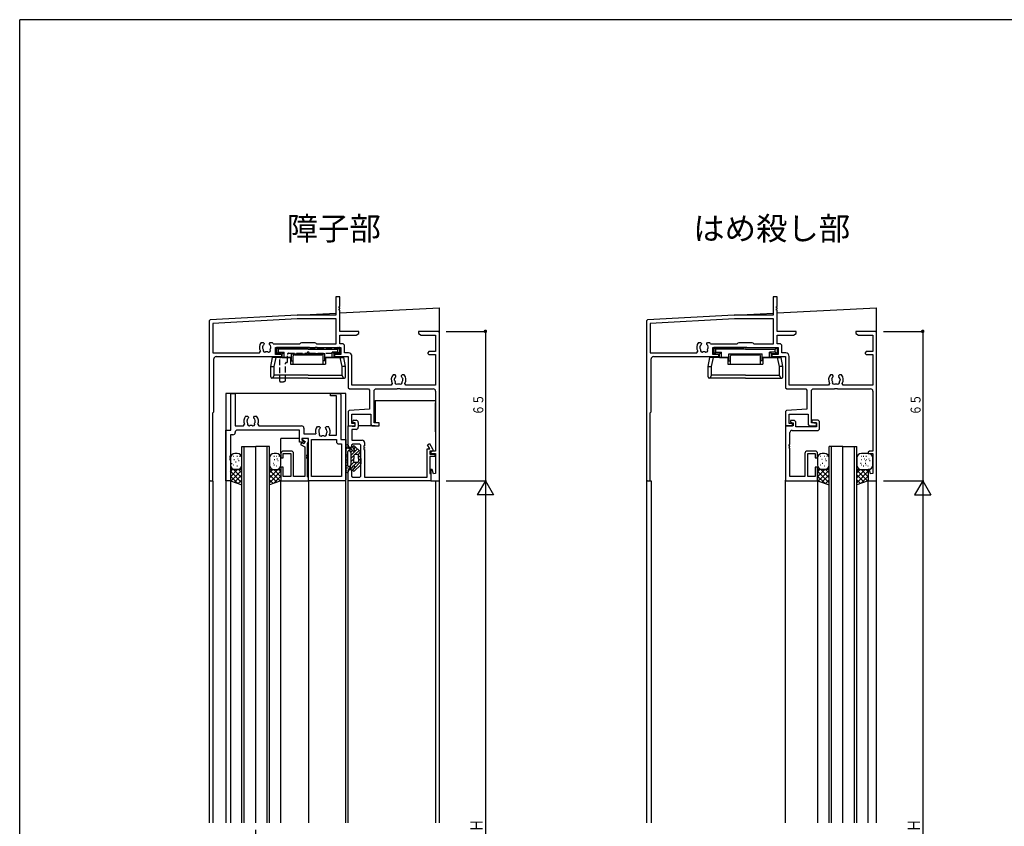
# Model space of a CAD drawing. Extents: x -4 to 1107, y 0 to 790.
# Drawn here: x 0 to 428, y 436 to 786 of the extents above; entities that cross this region are included whole.
import ezdxf

# ---------------------------------------------------------------- set-up
doc = ezdxf.new("R2010")
doc.units = 0
doc.header["$MEASUREMENT"] = 0
doc.linetypes.add('HASENP', pattern=[3.5, 2.5, -1])
for name, color, linetype in [('USER1', 3, 'CONTINUOUS'), ('YKK_H11', 7, 'CONTINUOUS'), ('YKK_H12', 2, 'CONTINUOUS'), ('YKK_H13', 4, 'CONTINUOUS'), ('YKK_H_D', 6, 'CONTINUOUS'), ('YKK_ZWAK', 7, 'CONTINUOUS')]:
    doc.layers.add(name, color=color, linetype=linetype)
doc.styles.get("Standard").update_dxf_attribs({"font": 'txt', "bigfont": 'BIGFONT'})

# ---------------------------------------------------------------- blocks, each defined once
blk = doc.blocks.new('DIMS4')
at = {"layer": 'YKK_H_D'}
for p, q in [((171.16, 463.63), (188.66, 463.63)), ((188.16, 463.63), (188.16, 163.63)), ((171.16, 163.63), (188.66, 163.63))]:
    blk.add_line(p, q, dxfattribs=at)
at = {"layer": 'YKK_H_D', "color": 6, "width": 0.767342}
blk.add_text('Ｈ', height=5.43, rotation=90, dxfattribs=at).set_placement((187.06, 311.16))
blk = doc.blocks.new('DIMS8')
at = {"layer": 'YKK_H_D'}
for p, q in [((361.16, 463.63), (378.66, 463.63)), ((378.16, 463.63), (378.16, 163.63)), ((361.16, 163.63), (378.66, 163.63))]:
    blk.add_line(p, q, dxfattribs=at)
at = {"layer": 'YKK_H_D', "color": 6, "width": 0.767342}
blk.add_text('Ｈ', height=5.43, rotation=90, dxfattribs=at).set_placement((377.06, 311.16))
blk = doc.blocks.new('FIGURE44')
at = {"layer": 'YKK_H12'}
for p, q in [((11, 151.5), (11, 300)), ((11, -15), (11, 148.5))]:
    blk.add_line(p, q, dxfattribs=at)
blk = doc.blocks.new('FIGURE57')
at = {"layer": 'YKK_H12'}
for p, q in [((-12, -130.46), (-12, 33.04)), ((-12, 33.04), (-6, 33.04)), ((-11, -130.46), (-11, 33.04)), ((-6, -130.46), (-6, 33.04)), ((0, 33.04), (-6, 33.04)), ((-1, -130.46), (-1, 33.04)), ((0, -130.46), (0, 33.04))]:
    blk.add_line(p, q, dxfattribs=at)
blk = doc.blocks.new('FIGURE45')
at = {"layer": 'YKK_H12'}
for p, q in [((7, 315), (1, 315)), ((1, 151.5), (1, 315)), ((2, 151.5), (2, 315)), ((7, 315), (13, 315)), ((7, 151.5), (7, 315)), ((12, 151.5), (12, 315)), ((13, 151.5), (13, 315))]:
    blk.add_line(p, q, dxfattribs=at)
blk = doc.blocks.new('FIGURE50')
at = {"layer": 'YKK_H12'}
blk.add_line((-7, 151.5), (-7, 315), dxfattribs=at)
blk = doc.blocks.new('DIMS1')
at = {"layer": 'YKK_H_D'}
for p, q in [((171.16, 528.63), (188.66, 528.63)), ((188.16, 528.63), (188.16, 463.63)), ((171.16, 463.63), (188.66, 463.63))]:
    blk.add_line(p, q, dxfattribs=at)
at = {"layer": 'YKK_H_D', "const_width": 0.75}
blk.add_lwpolyline([(188.54, 528.63, 1), (187.79, 528.63, 1)], format="xyb", close=True, dxfattribs=at)
at = {"layer": 'YKK_H_D', "color": 6, "width": 0.766283}
blk.add_text('６５', height=4.35, rotation=90, dxfattribs=at).set_placement((187.26, 492.14))
blk = doc.blocks.new('FIGURE14')
at = {"layer": 'YKK_H11'}
for p, q in [((2.2, 22), (2.2, 38)), ((2.2, 38), (4.13, 38)), ((4.13, 38), (4.13, 23.93)), ((45.5, 37), (45.5, 38)), ((45.5, 38), (49.5, 38)), ((48.07, 37), (45.5, 37)), ((48.07, 19.93), (48.07, 37)), ((49.5, 38), (50, 37.5)), ((50, 37.5), (50, 18)), ((8.59, 28.1), (9.45, 28.1)), ((9.3, 26.71), (9.23, 26.31)), ((9.39, 26.8), (9.3, 26.71)), ((9.45, 28.1), (9.85, 27.7)), ((9.85, 27.56), (9.73, 27.28)), ((9.85, 27.7), (9.85, 27.56)), ((12.15, 27.7), (12.55, 28.1)), ((12.15, 27.56), (12.15, 27.7)), ((12.27, 27.28), (12.15, 27.56)), ((12.55, 28.1), (13.41, 28.1)), ((12.84, 25.92), (12.77, 26.31)), ((12.79, 25.8), (12.84, 25.92)), ((0, 0), (0, 22)), ((0, 22), (2.2, 22)), ((4.13, 23.93), (7.65, 23.93)), ((4.63, 22), (4.13, 21.5)), ((4.13, 21.5), (4.13, 21.07)), ((32, 22), (4.63, 22)), ((7.65, 23.93), (8.1, 24.64)), ((13.9, 24.64), (14.35, 23.93)), ((14.35, 23.93), (32.93, 23.93)), ((32, 16.8), (32, 22)), ((33.93, 22.93), (33.93, 20.43)), ((39.79, 23.6), (40.65, 23.6)), ((40.5, 22.21), (40.43, 21.81)), ((40.59, 22.3), (40.5, 22.21)), ((40.65, 23.6), (41.05, 23.2)), ((41.05, 23.06), (40.93, 22.78)), ((41.05, 23.2), (41.05, 23.06)), ((43.35, 23.2), (43.75, 23.6)), ((43.35, 23.06), (43.35, 23.2)), ((43.47, 22.78), (43.35, 23.06)), ((43.75, 23.6), (44.61, 23.6)), ((44.04, 21.42), (43.97, 21.81)), ((43.99, 21.3), (44.04, 21.42)), ((3.13, 20.07), (2, 20.07)), ((2, 20.07), (2, 10.8)), ((36, 18.5), (33, 18.5)), ((33, 18.5), (33, 17.87)), ((33, 17.87), (33.75, 17.43)), ((33.75, 17.43), (33.25, 16.57)), ((33.93, 20.43), (39.18, 20.43)), ((36, 0), (36, 18.5)), ((37.2, 18), (48.07, 18)), ((37.2, 1.93), (37.2, 18)), ((44.99, 19.93), (48.07, 19.93)), ((48.07, 18), (48.07, 17.07)), ((50, 18), (52.2, 18)), ((52.2, 18), (52.2, 0.5)), ((32.85, 16.8), (32, 16.8)), ((33.25, 16.57), (32.85, 16.8)), ((49.07, 16.07), (50.27, 16.07)), ((50.27, 16.07), (50.27, 1.93)), ((2, 10.8), (1.7, 10.8)), ((1.7, 10.8), (1.7, 10.2)), ((1.7, 10.2), (2, 10.2)), ((2, 9.8), (1.7, 9.8)), ((1.7, 9.8), (1.7, 9.2)), ((1.7, 9.2), (2, 9.2)), ((2, 10.2), (2, 9.8)), ((2, 9.2), (2, 0)), ((2, 0), (0, 0)), ((50.27, 1.93), (37.2, 1.93)), ((52.2, 0.5), (51.7, 0)), ((51.7, 0), (36, 0))]:
    blk.add_line(p, q, dxfattribs=at)
for centre, radius, start, end in [((11, 26), 3.2, 138.9855, 205.1079), ((11, 26), 1.8, 170.0002, 210.8532), ((11, 26), 1.8, 134.7928, 153.7398), ((11, 26), 1.8, 10, 45.2072), ((11, 26), 1.8, 329.1468, 353.7398), ((11, 26), 3.2, 334.8921, 41.0145), ((10.14, 24.77), 0.75, 155.9528, 314.0472), ((11, 26), 1.8, 259.1468, 280.8532), ((11.86, 24.77), 0.75, 225.9528, 24.0472), ((32.93, 22.93), 1, 0, 90), ((42.2, 21.5), 3.2, 138.9855, 199.5347), ((42.2, 21.5), 1.8, 170.0002, 210.8532), ((42.2, 21.5), 1.8, 134.7928, 153.7398), ((42.2, 21.5), 1.8, 10.0004, 45.2072), ((42.2, 21.5), 3.2, 330.6181, 41.0145), ((3.13, 21.07), 1, 270, 0), ((41.34, 20.27), 0.75, 155.9528, 314.0472), ((42.2, 21.5), 1.8, 259.1468, 280.8532), ((43.06, 20.27), 0.75, 225.9528, 24.0472), ((42.2, 21.5), 1.8, 329.1468, 353.7398), ((49.07, 17.07), 1, 180, 270)]:
    blk.add_arc(centre, radius, start, end, dxfattribs=at)
blk = doc.blocks.new('FIGURE20')
at = {"layer": 'YKK_H11'}
for p, q in [((9.3, 0), (9.3, -0.6)), ((11.5, 0), (9.3, 0)), ((12, -0.5), (11.5, 0)), ((8.99, -1.81), (8.49, -2.67)), ((8.49, -2.67), (10.3, -3.72)), ((9.95, -2.36), (8.99, -1.81)), ((9.3, -0.6), (10.55, -1.32)), ((10.55, -1.32), (9.95, -2.36)), ((10.3, -3.72), (10.3, -16.57)), ((11.5, -2.07), (12, -1.2)), ((11.5, -7.2), (11.5, -2.07)), ((12, -1.2), (12, -0.5)), ((0, -6.5), (0, -8.5)), ((0, -8.5), (1, -8.5)), ((4.5, -5.5), (1, -5.5)), ((1, -8.5), (1, -6.5)), ((1, -6.5), (4.3, -6.5)), ((4.3, -6.5), (4.3, -16.57)), ((5.5, -16.57), (5.5, -6.5)), ((11.2, -7.8), (11.2, -7.2)), ((11.2, -7.2), (11.5, -7.2)), ((11.5, -7.8), (11.2, -7.8)), ((11.2, -8.8), (11.2, -8.2)), ((11.2, -8.2), (11.5, -8.2)), ((11.5, -8.2), (11.5, -7.8)), ((1, -12.5), (0, -12.5)), ((0, -12.5), (0, -18.5)), ((1, -16.57), (1, -12.5)), ((11.5, -8.8), (11.2, -8.8)), ((11.5, -16.65), (11.5, -8.8)), ((4.3, -16.57), (1, -16.57)), ((10.3, -16.57), (5.5, -16.57)), ((12, -16.87), (11.5, -16.65)), ((12, -18.5), (12, -16.87)), ((0, -18.5), (12, -18.5))]:
    blk.add_line(p, q, dxfattribs=at)
for centre, start, end in [((1, -6.5), 90, 180), ((4.5, -6.5), 0, 90)]:
    blk.add_arc(centre, 1, start, end, dxfattribs=at)
blk = doc.blocks.new('FIGURE68')
at = {"layer": 'YKK_H13'}
for p, q in [((-21.54, 98.89), (-22.54, 98.89)), ((-4.54, 98.89), (-5.54, 98.89)), ((-24.54, 96.89), (-24.54, 93.89)), ((-24.01, 94.44), (-23.81, 94.44)), ((-23.33, 97.7), (-23.13, 97.7)), ((-22.96, 96.19), (-22.76, 96.19)), ((-22.28, 95.21), (-22.08, 95.21)), ((-21.71, 97.7), (-21.51, 97.7)), ((-21.32, 96.55), (-21.12, 96.55)), ((-20.94, 95.78), (-20.74, 95.78)), ((-20.55, 97.7), (-20.35, 97.7)), ((-19.54, 93.89), (-19.54, 96.89)), ((-7.54, 96.89), (-7.54, 93.89)), ((-5.86, 94.63), (-5.66, 94.63)), ((-5.63, 97.7), (-5.43, 97.7)), ((-5.47, 96.16), (-5.27, 96.16)), ((-4.71, 97.7), (-4.51, 97.7)), ((-4.32, 96.55), (-4.12, 96.55)), ((-3.94, 95.78), (-3.74, 95.78)), ((-3.55, 97.7), (-3.35, 97.7)), ((-2.54, 93.89), (-2.54, 96.89)), ((-19.54, 91.89), (-24.54, 91.89)), ((-24.54, 91.89), (-24.54, 86.89)), ((-24.54, 88.77), (-21.42, 91.89)), ((-24.54, 90.89), (-23.54, 91.89)), ((-24.54, 91.14), (-19.54, 86.14)), ((-24.35, 86.83), (-19.54, 91.65)), ((-23.33, 93.86), (-23.13, 93.86)), ((-23.17, 91.89), (-19.54, 88.26)), ((-22.54, 91.89), (-21.54, 91.89)), ((-21.71, 93.47), (-21.51, 93.47)), ((-21.05, 91.89), (-19.54, 90.38)), ((-19.54, 85.29), (-19.54, 91.89)), ((-7.54, 88.26), (-3.9, 91.89)), ((-7.54, 90.38), (-6.02, 91.89)), ((-7.54, 85.29), (-7.54, 91.89)), ((-7.54, 91.89), (-2.54, 91.89)), ((-7.54, 91.65), (-2.72, 86.83)), ((-7.54, 86.14), (-2.54, 91.14)), ((-5.66, 91.89), (-2.54, 88.77)), ((-5.63, 93.86), (-5.43, 93.86)), ((-5.54, 91.89), (-4.54, 91.89)), ((-4.71, 93.47), (-4.51, 93.47)), ((-3.54, 91.89), (-2.54, 90.89)), ((-2.54, 91.89), (-2.54, 86.89)), ((-24.54, 89.01), (-21.41, 85.89)), ((-24.54, 86.89), (-19.54, 85.29)), ((-22.75, 86.32), (-19.54, 89.53)), ((-21.14, 85.8), (-19.54, 87.41)), ((-7.54, 89.53), (-4.33, 86.32)), ((-7.54, 87.41), (-5.93, 85.8)), ((-2.54, 86.89), (-7.54, 85.29)), ((-5.66, 85.89), (-2.54, 89.01))]:
    blk.add_line(p, q, dxfattribs=at)
for centre, start, end in [((-22.54, 96.89), 90, 180), ((-21.54, 96.89), 0, 90), ((-5.54, 96.89), 90, 180), ((-4.54, 96.89), 0, 90), ((-22.54, 93.89), 180, 270), ((-21.54, 93.89), 270, 0), ((-5.54, 93.89), 180, 270), ((-4.54, 93.89), 270, 0)]:
    blk.add_arc(centre, 2, start, end, dxfattribs=at)
blk = doc.blocks.new('FIGURE10')
at = {"layer": 'YKK_H11'}
for p, q in [((2.5, 0), (3.4, 0)), ((0, -11.4), (0, -2.4)), ((0, -2.4), (1.48, -2.4)), ((1.48, -2.4), (1.77, -2.6)), ((3.4, -4), (1.63, -4)), ((1.63, -4), (1.63, -8.72)), ((1.77, -2.6), (3, -2.6)), ((2.4, -1.2), (2.05, -1)), ((3, -1.2), (2.4, -1.2)), ((3, -2.6), (3, -1.2)), ((4.4, -1), (4.4, -3)), ((0.5, -11.9), (0, -11.4)), ((1.5, -11.9), (0.5, -11.9)), ((2, -10.35), (1.5, -10.85)), ((1.5, -10.85), (1.5, -11.9)), ((1.63, -8.72), (6.13, -8.72)), ((5, -10.35), (2, -10.35)), ((5.5, -10.85), (5, -10.35)), ((5.5, -24.27), (5.5, -10.85)), ((7.13, -11.2), (6.83, -11.2)), ((6.83, -11.2), (6.83, -11.8)), ((6.83, -11.8), (7.13, -11.8)), ((7.13, -12.2), (6.83, -12.2)), ((6.83, -12.2), (6.83, -12.8)), ((6.83, -12.8), (7.13, -12.8)), ((7.13, -9.72), (7.13, -11.2)), ((7.13, -11.8), (7.13, -12.2)), ((7.13, -12.8), (7.13, -24.77)), ((34.25, -24.77), (34.25, -12.4)), ((34.25, -12.4), (35.43, -12.4)), ((34.42, -10.65), (35.29, -10.15)), ((35.43, -12.4), (34.42, -10.65)), ((35.29, -10.15), (36.63, -12.48)), ((36.63, -12.48), (36.7, -12.73)), ((36.7, -12.73), (36.7, -13.4)), ((36.7, -13.4), (35.45, -13.4)), ((35.45, -13.4), (35.45, -14.7)), ((35.45, -14.7), (37.65, -14.7)), ((37.65, -15.7), (35.45, -15.7)), ((35.45, -15.7), (35.45, -23.1)), ((37.65, -14.7), (37.65, -15.7)), ((0, -21.9), (0.5, -21.4)), ((0, -26.4), (0, -21.9)), ((0.5, -21.4), (1.5, -21.4)), ((1.5, -21.4), (1.5, -24.27)), ((1.5, -24.27), (2, -24.77)), ((2, -24.77), (5, -24.77)), ((5, -24.77), (5.5, -24.27)), ((7.13, -24.77), (34.25, -24.77)), ((35.45, -23.1), (35.95, -23.32)), ((35.95, -23.32), (35.95, -26.4)), ((35.95, -26.4), (0, -26.4))]:
    blk.add_line(p, q, dxfattribs=at)
for centre, radius, start, end in [((2.5, -0.6), 0.6, 90, 221.6883), ((3.4, -1), 1, 0, 90), ((3.4, -3), 1, 270, 0), ((6.13, -9.72), 1, 360, 90)]:
    blk.add_arc(centre, radius, start, end, dxfattribs=at)
blk = doc.blocks.new('FIGURE73')
at = {"layer": 'YKK_H13'}
for p, q in [((-2.25, 100.75), (-2.25, 89.75)), ((-2.06, 98.83), (-2.06, 99.03)), ((-1.83, 99.96), (-1.83, 100.16)), ((-1.83, 99.46), (-1.83, 99.66)), ((-1.55, 100.1), (-1.55, 100.3)), ((-1.55, 99.6), (-1.55, 99.8)), ((-0.95, 98.8), (-0.9, 98.8)), ((-0.22, 99.6), (-0.8, 99.6)), ((0, 97.81), (-0.48, 98.57)), ((-0.45, 98.53), (-0.45, 99.6)), ((-0.45, 99.1), (0, 99.55)), ((-0.13, 98.01), (0.6, 98.74)), ((0.05, 96.77), (2.72, 99.44)), ((0.6, 98.73), (0.2, 99.37)), ((0.75, 100.3), (1.2, 100.75)), ((1.55, 98.96), (0.81, 100.14)), ((1.3, 98.5), (1.02, 98.5)), ((1.27, 99.41), (1.98, 100.12)), ((3.92, 98.34), (1.42, 100.64)), ((1.69, 97), (3.46, 98.77)), ((-1.99, 95.83), (-1.99, 96.03)), ((-1.91, 94.66), (-1.91, 94.86)), ((-1.65, 96.3), (-1.65, 96.5)), ((-1.55, 94.21), (-1.55, 94.41)), ((-1.52, 96.84), (-1.52, 97.04)), ((-1.45, 92.2), (-1.45, 98.3)), ((0.05, 92.85), (0.05, 97.65)), ((0.05, 95.36), (1.25, 96.56)), ((0.05, 93.94), (1.25, 95.14)), ((1.25, 96.5), (1.25, 95.25)), ((1.25, 94), (1.25, 95.25)), ((2.75, 97), (1.75, 97)), ((3.02, 96.92), (4.15, 98.04)), ((3.25, 95.73), (4.25, 96.73)), ((3.25, 95.25), (3.25, 96.5)), ((3.25, 94.31), (4.25, 95.31)), ((3.25, 95.25), (3.25, 94)), ((4.25, 95.25), (4.25, 97.6)), ((4.25, 95.25), (4.25, 92.9)), ((-2.18, 89.87), (-2.18, 90.07)), ((-2.03, 90.12), (-2.03, 90.32)), ((-1.68, 93.57), (-1.68, 93.77)), ((-1.68, 91.87), (-1.68, 92.07)), ((-1.68, 90.87), (-1.68, 91.07)), ((-1.53, 92.12), (-1.53, 92.32)), ((-1.53, 91.12), (-1.53, 91.32)), ((-0.95, 91.7), (-0.9, 91.7)), ((-0.22, 90.9), (-0.8, 90.9)), ((0, 92.69), (-0.48, 91.93)), ((-0.45, 91.97), (-0.45, 90.87)), ((-0.36, 92.12), (1.3, 93.78)), ((-0.16, 90.9), (0.43, 91.49)), ((0.6, 91.77), (0.2, 91.13)), ((1.55, 91.54), (0.81, 90.36)), ((0.92, 91.99), (2.44, 93.5)), ((0.98, 90.63), (4.25, 93.9)), ((1.3, 92), (1.02, 92)), ((3.92, 92.16), (1.42, 89.86)), ((2.75, 93.5), (1.75, 93.5))]:
    blk.add_line(p, q, dxfattribs=at)
for centre, radius, start, end in [((-1.75, 100.75), 0.5, 90, 180), ((-1.75, 100.55), 0.7, 329.9995, 90), ((-0.95, 98.3), 0.5, 90, 180), ((-0.8, 100), 0.4, 150, 270), ((-0.9, 98.3), 0.5, 32.3926, 90), ((-0.22, 99.1), 0.5, 32.3926, 90), ((1.02, 99), 0.5, 212.3926, 270), ((1.15, 100.35), 0.4, 47.3656, 212.3926), ((1.3, 98.8), 0.3, 270, 32.3926), ((-0.25, 97.65), 0.3, 0, 32.3926), ((1.75, 96.5), 0.5, 90, 180), ((2.75, 96.5), 0.5, 0, 90), ((3.25, 97.6), 1, 0, 47.3656), ((-1.75, 89.95), 0.7, 270, 30.0005), ((-0.95, 92.2), 0.5, 180, 270), ((-0.8, 90.5), 0.4, 90, 210), ((-0.9, 92.2), 0.5, 270, 327.6078), ((-0.22, 91.4), 0.5, 270, 327.6074), ((-0.25, 92.85), 0.3, 327.6074, 0), ((1.02, 91.5), 0.5, 90, 147.6074), ((1.15, 90.15), 0.4, 147.6074, 312.6344), ((1.75, 94), 0.5, 180, 270), ((1.3, 91.7), 0.3, 327.6074, 90), ((2.75, 94), 0.5, 270, 0), ((3.25, 92.9), 1, 312.6344, 0), ((-1.75, 89.75), 0.5, 180, 270)]:
    blk.add_arc(centre, radius, start, end, dxfattribs=at)
blk = doc.blocks.new('LAYL0_K-54544')
at = {"layer": 'YKK_H13', "color": 0, "linetype": 'HASENP'}
for p, q in [((0, 13), (0, 14.7)), ((0.7, 15), (0.3, 15)), ((1.2, 14.5), (9.51, 14.5)), ((10.1, 15), (10.5, 15)), ((11.09, 14.5), (16.51, 14.5)), ((17.5, 15), (17.1, 15)), ((18.09, 14.5), (26.4, 14.5)), ((26.9, 15), (27.3, 15)), ((27.6, 13), (27.6, 14.7)), ((0.5, 12.5), (1.8, 12.5)), ((1.5, 0.3), (1.5, 10.4)), ((1.8, 10.7), (2, 10.7)), ((2.3, 11), (2.3, 12)), ((4.8, 8.8), (4.8, 12)), ((5.3, 12.5), (13.13, 12.5)), ((14.47, 12.5), (27.1, 12.5)), ((4, 0.69), (4, 8.2)), ((4.3, 8.5), (4.5, 8.5)), ((1.8, 0), (2.3, 0))]:
    blk.add_line(p, q, dxfattribs=at)
for centre, radius, start, end in [((0.3, 14.7), 0.3, 90, 180), ((0.5, 13), 0.5, 180, 270), ((0.7, 14.7), 0.3, 0, 90), ((1.2, 14.7), 0.2, 180, 270), ((9.51, 14.8), 0.3, 270, 350.4025), ((10.1, 14.7), 0.3, 90, 170.4025), ((10.5, 14.7), 0.3, 9.5975, 90), ((11.09, 14.8), 0.3, 189.5975, 270), ((13.8, 12.5), 0.5, 16.6063, 163.3949), ((16.51, 14.8), 0.3, 270, 350.4025), ((17.1, 14.7), 0.3, 90, 170.4025), ((17.5, 14.7), 0.3, 9.5975, 90), ((18.09, 14.8), 0.3, 189.5975, 270), ((26.4, 14.7), 0.2, 270, 0), ((26.9, 14.7), 0.3, 90, 180), ((27.1, 13), 0.5, 270, 360), ((27.3, 14.7), 0.3, 0, 90), ((1.8, 10.4), 0.3, 90, 180), ((1.8, 12), 0.5, 0, 90), ((2, 11), 0.3, 270, 360), ((4.5, 8.8), 0.3, 270, 360), ((5.3, 12), 0.5, 90, 180), ((13.13, 12.7), 0.2, 270, 343.4025), ((14.47, 12.7), 0.2, 196.5941, 270), ((4.3, 8.2), 0.3, 90, 180), ((1.8, 0.3), 0.3, 180, 270), ((2.3, 3), 3, 270, 301.2329), ((3.7, 0.69), 0.3, 301.2329, 0)]:
    blk.add_arc(centre, radius, start, end, dxfattribs=at)
blk = doc.blocks.new('FIGURE71')
at = {"layer": 'YKK_H13'}
for p, q in [((-14.76, 105.81), (-14.76, 103.01)), ((-13.86, 105), (-14.76, 105.81)), ((-1.01, 105.81), (-14.76, 105.81)), ((-14.76, 103.01), (-13.86, 103.81)), ((-14.76, 103.01), (-12.31, 103.01)), ((-13.86, 103.81), (-13.86, 105)), ((-1.01, 105), (-13.86, 105)), ((-13.86, 103.81), (-11.41, 103.81)), ((-12.31, 103.01), (-11.41, 103.81)), ((-12.31, 101.51), (-12.31, 103.01)), ((-11.41, 101.51), (-11.41, 103.81)), ((-8.21, 100.01), (-8.21, 103.01)), ((-8.21, 103.01), (-1.01, 103.01)), ((-4.31, 102.61), (-4.31, 103.01)), ((-1.01, 105.81), (12.74, 105.81)), ((-1.01, 105), (11.84, 105)), ((6.19, 103.01), (-1.01, 103.01)), ((2.29, 102.61), (2.29, 103.01)), ((6.19, 100.01), (6.19, 103.01)), ((10.29, 103.01), (9.39, 103.81)), ((11.84, 103.81), (9.39, 103.81)), ((9.39, 101.51), (9.39, 103.81)), ((10.29, 101.51), (10.29, 103.01)), ((12.74, 103.01), (10.29, 103.01)), ((11.84, 105), (12.74, 105.81)), ((11.84, 103.81), (11.84, 105)), ((12.74, 103.01), (11.84, 103.81)), ((12.74, 105.81), (12.74, 103.01)), ((-17.26, 97.51), (-16.55, 101.51)), ((-8.61, 101.51), (-16.55, 101.51)), ((-15.77, 97.51), (-14.89, 101.51)), ((-12.31, 101.51), (-8.21, 101.51)), ((-8.61, 101.51), (-8.61, 98.51)), ((-8.61, 98.51), (-1.01, 98.51)), ((-8.21, 100.01), (-7.51, 100.01)), ((-7.51, 98.51), (-7.51, 102.11)), ((-7.01, 102.61), (-1.01, 102.61)), ((5.49, 98.51), (5.49, 102.11)), ((6.19, 100.01), (5.49, 100.01)), ((10.29, 101.51), (6.19, 101.51)), ((6.59, 101.51), (6.59, 98.51)), ((6.59, 101.51), (14.54, 101.51)), ((13.75, 97.51), (12.87, 101.51)), ((15.24, 97.51), (14.54, 101.51)), ((-17.26, 97.51), (-15.77, 97.51)), ((-17.26, 93.01), (-17.26, 97.51)), ((-15.77, 93.81), (-15.77, 97.51)), ((15.24, 97.51), (13.75, 97.51)), ((13.75, 93.81), (13.75, 97.51)), ((15.24, 93.01), (15.24, 97.51)), ((-1.01, 92.51), (-16.76, 92.51)), ((-16.32, 92.51), (-15.77, 93.81)), ((-1.01, 93.81), (-15.77, 93.81)), ((-1.01, 93.81), (13.75, 93.81)), ((-1.01, 92.51), (14.74, 92.51)), ((14.31, 92.51), (13.75, 93.81))]:
    blk.add_line(p, q, dxfattribs=at)
for centre, start, end in [((-7.01, 102.11), 90, 180), ((4.99, 102.11), 0, 90), ((-16.76, 93.01), 180, 270), ((14.74, 93.01), 270, 0)]:
    blk.add_arc(centre, 0.5, start, end, dxfattribs=at)
blk = doc.blocks.new('FIGURE72')
at = {"layer": 'YKK_H13'}
for p, q in [((-14.76, 105.81), (-14.76, 103.01)), ((-13.86, 105), (-14.76, 105.81)), ((-1.01, 105.81), (-14.76, 105.81)), ((-14.76, 103.01), (-13.86, 103.81)), ((-14.76, 103.01), (-12.31, 103.01)), ((-13.86, 103.81), (-13.86, 105)), ((-1.01, 105), (-13.86, 105)), ((-13.86, 103.81), (-11.41, 103.81)), ((-12.31, 103.01), (-11.41, 103.81)), ((-12.31, 101.51), (-12.31, 103.01)), ((-11.41, 101.51), (-11.41, 103.81)), ((-8.21, 100.01), (-8.21, 103.01)), ((-8.21, 103.01), (6.19, 103.01)), ((-4.31, 102.61), (-4.31, 103.01)), ((-1.01, 105.81), (12.74, 105.81)), ((-1.01, 105), (11.84, 105)), ((2.29, 102.61), (2.29, 103.01)), ((6.19, 100.01), (6.19, 103.01)), ((10.29, 103.01), (9.39, 103.81)), ((11.84, 103.81), (9.39, 103.81)), ((9.39, 101.51), (9.39, 103.81)), ((10.29, 101.51), (10.29, 103.01)), ((12.74, 103.01), (10.29, 103.01)), ((11.84, 105), (12.74, 105.81)), ((11.84, 103.81), (11.84, 105)), ((12.74, 103.01), (11.84, 103.81)), ((12.74, 105.81), (12.74, 103.01)), ((-17.26, 97.51), (-16.55, 101.51)), ((-8.61, 101.51), (-16.55, 101.51)), ((-15.77, 97.51), (-14.89, 101.51)), ((-12.31, 101.51), (-8.21, 101.51)), ((-8.61, 101.51), (-8.61, 98.51)), ((-8.61, 98.51), (6.59, 98.51)), ((-8.21, 100.01), (-7.51, 100.01)), ((-7.51, 98.51), (-7.51, 102.11)), ((-7.01, 102.61), (4.99, 102.61)), ((5.49, 98.51), (5.49, 102.11)), ((6.19, 100.01), (5.49, 100.01)), ((10.29, 101.51), (6.19, 101.51)), ((6.59, 101.51), (6.59, 98.51)), ((6.59, 101.51), (14.54, 101.51)), ((13.75, 97.51), (12.87, 101.51)), ((15.24, 97.51), (14.54, 101.51)), ((-17.26, 97.51), (-15.77, 97.51)), ((-17.26, 93.01), (-17.26, 97.51)), ((-15.77, 93.81), (-15.77, 97.51)), ((15.24, 97.51), (13.75, 97.51)), ((13.75, 93.81), (13.75, 97.51)), ((15.24, 93.01), (15.24, 97.51)), ((-1.01, 92.51), (-16.76, 92.51)), ((-16.32, 92.51), (-15.77, 93.81)), ((-1.01, 93.81), (-15.77, 93.81)), ((-1.01, 93.81), (13.75, 93.81)), ((-1.01, 92.51), (14.74, 92.51)), ((14.31, 92.51), (13.75, 93.81))]:
    blk.add_line(p, q, dxfattribs=at)
for centre, start, end in [((-7.01, 102.11), 90, 180), ((4.99, 102.11), 0, 90), ((-16.76, 93.01), 180, 270), ((14.74, 93.01), 270, 0)]:
    blk.add_arc(centre, 0.5, start, end, dxfattribs=at)
blk = doc.blocks.new('DIMS7')
at = {"layer": 'YKK_H_D'}
for p, q in [((361.16, 528.63), (378.66, 528.63)), ((378.16, 528.63), (378.16, 463.63)), ((361.16, 463.63), (378.66, 463.63))]:
    blk.add_line(p, q, dxfattribs=at)
at = {"layer": 'YKK_H_D', "const_width": 0.75}
blk.add_lwpolyline([(378.54, 528.63, 1), (377.79, 528.63, 1)], format="xyb", close=True, dxfattribs=at)
at = {"layer": 'YKK_H_D', "color": 6, "width": 0.766283}
blk.add_text('６５', height=4.35, rotation=90, dxfattribs=at).set_placement((377.26, 492.14))
blk = doc.blocks.new('FIGURE21')
at = {"layer": 'YKK_H11'}
for p, q in [((14.2, 0), (11.5, 0)), ((11.5, 0), (11.5, -1)), ((14.7, -0.5), (14.2, 0)), ((3.3, -2.4), (0, -2.4)), ((0, -2.4), (0.01, -26.4)), ((3.5, -0.1), (2.1, -0.1)), ((2.1, -0.1), (2.1, -0.9)), ((2.1, -0.9), (3.3, -1.2)), ((3.3, -1.2), (3.3, -2.4)), ((4.5, -2.9), (4.5, -1.1)), ((13.5, -2.9), (4.5, -2.9)), ((11.5, -1), (12.25, -1.2)), ((12.25, -1.2), (13.5, -1.2)), ((13.5, -1.2), (13.5, -2.9)), ((14.2, -4.4), (14.7, -3.9)), ((14.7, -3.9), (14.7, -0.5)), ((1.93, -10.6), (1.93, -5.4)), ((2.93, -4.4), (14.2, -4.4)), ((1.57, -12.1), (1.72, -11.54)), ((1.93, -12.2), (1.57, -12.1)), ((1.64, -11.2), (1.63, -10.6)), ((1.63, -10.6), (1.93, -10.6)), ((1.93, -11.2), (1.64, -11.2)), ((1.72, -11.54), (1.93, -11.6)), ((1.93, -11.6), (1.93, -11.2)), ((1.94, -24.47), (1.93, -12.2)), ((8.45, -14.4), (8.45, -24.47)), ((12.95, -13.4), (9.45, -13.4)), ((9.65, -24.47), (9.65, -14.4)), ((9.65, -14.4), (12.95, -14.4)), ((12.95, -14.4), (12.95, -16.4)), ((12.95, -16.4), (13.95, -16.4)), ((13.95, -16.4), (13.95, -14.4)), ((13.95, -20.4), (12.95, -20.4)), ((12.95, -20.4), (12.95, -24.47)), ((13.96, -26.4), (13.95, -20.4)), ((8.45, -24.47), (1.94, -24.47)), ((12.95, -24.47), (9.65, -24.47)), ((0.01, -26.4), (13.96, -26.4))]:
    blk.add_line(p, q, dxfattribs=at)
for centre, start, end in [((3.5, -1.1), 0.0057, 90), ((2.93, -5.4), 90, 180.0057), ((9.45, -14.4), 90.0123, 180.0113), ((12.95, -14.4), 0.0113, 90.0123)]:
    blk.add_arc(centre, 1, start, end, dxfattribs=at)
blk = doc.blocks.new('FIGURE84')
at = {"layer": 'YKK_H13'}
for p, q in [((-12.54, 124.89), (-12.54, 121.89)), ((-11.33, 125.7), (-11.13, 125.7)), ((-10.59, 124.16), (-10.77, 124.16)), ((-9.54, 126.89), (-10.54, 126.89)), ((-9.71, 125.7), (-9.51, 125.7)), ((-9.32, 124.55), (-9.12, 124.55)), ((-8.55, 125.7), (-8.35, 125.7)), ((-7.54, 121.89), (-7.54, 124.89)), ((4.46, 124.89), (4.46, 121.89)), ((6.37, 125.7), (6.57, 125.7)), ((9.46, 126.89), (6.46, 126.89)), ((6.53, 124.16), (6.73, 124.16)), ((7.29, 125.7), (7.49, 125.7)), ((7.68, 124.55), (7.88, 124.55)), ((8.45, 125.7), (8.65, 125.7)), ((8.53, 124.16), (8.73, 124.16)), ((9.68, 124.55), (9.88, 124.55)), ((11.46, 121.89), (11.46, 124.89)), ((-7.54, 119.89), (-12.54, 119.89)), ((-12.54, 119.89), (-12.54, 114.89)), ((-12.54, 116.77), (-9.42, 119.89)), ((-12.54, 118.89), (-11.54, 119.89)), ((-11.33, 121.86), (-11.13, 121.86)), ((-11.17, 119.89), (-7.54, 116.26)), ((-10.56, 122.63), (-10.32, 122.63)), ((-10.54, 119.89), (-9.54, 119.89)), ((-9.71, 121.47), (-9.51, 121.47)), ((-9.05, 119.89), (-7.54, 118.38)), ((-8.94, 123.78), (-8.74, 123.78)), ((-7.54, 113.29), (-7.54, 119.89)), ((4.46, 116.26), (8.1, 119.89)), ((4.46, 118.38), (5.98, 119.89)), ((4.46, 113.29), (4.46, 119.89)), ((4.46, 119.89), (9.46, 119.89)), ((6.14, 122.63), (6.34, 122.63)), ((6.34, 119.89), (9.46, 116.77)), ((6.37, 121.86), (6.57, 121.86)), ((6.46, 119.89), (7.46, 119.89)), ((7.29, 121.47), (7.49, 121.47)), ((8.06, 123.78), (8.26, 123.78)), ((8.14, 122.63), (8.34, 122.63)), ((8.37, 121.86), (8.57, 121.86)), ((8.46, 119.89), (9.46, 118.89)), ((9.29, 121.47), (9.49, 121.47)), ((9.46, 119.89), (9.46, 114.89)), ((10.06, 123.78), (10.26, 123.78)), ((-12.54, 119.14), (-7.54, 114.14)), ((-12.54, 117.01), (-9.41, 113.89)), ((-12.35, 114.83), (-7.54, 119.65)), ((-10.75, 114.32), (-7.54, 117.53)), ((4.46, 119.65), (9.28, 114.83)), ((4.46, 114.14), (9.46, 119.14)), ((4.46, 117.53), (7.67, 114.32)), ((6.34, 113.89), (9.46, 117.01)), ((-12.54, 114.89), (-7.54, 113.29)), ((-9.14, 113.8), (-7.54, 115.41)), ((4.46, 115.41), (6.07, 113.8)), ((9.46, 114.89), (4.46, 113.29))]:
    blk.add_line(p, q, dxfattribs=at)
for centre, start, end in [((-10.54, 124.89), 90, 180), ((-9.54, 124.89), 0, 90), ((6.46, 124.89), 90, 180), ((9.46, 124.89), 0, 90), ((-10.54, 121.89), 180, 270), ((-9.54, 121.89), 270, 0), ((6.46, 121.89), 180, 270), ((9.46, 121.89), 270, 0)]:
    blk.add_arc(centre, 2, start, end, dxfattribs=at)
blk = doc.blocks.new('FIGURE103')
at = {"layer": 'YKK_H13'}
for p, q in [((-14.76, 105.81), (-14.76, 103.01)), ((-13.86, 105), (-14.76, 105.81)), ((-1.01, 105.81), (-14.76, 105.81)), ((-14.76, 103.01), (-13.86, 103.81)), ((-14.76, 103.01), (-12.31, 103.01)), ((-13.86, 103.81), (-13.86, 105)), ((-1.01, 105), (-13.86, 105)), ((-13.86, 103.81), (-11.41, 103.81)), ((-12.31, 103.01), (-11.41, 103.81)), ((-12.31, 101.51), (-12.31, 103.01)), ((-11.41, 101.51), (-11.41, 103.81)), ((-8.21, 100.01), (-8.21, 103.01)), ((-8.21, 103.01), (6.19, 103.01)), ((-4.31, 102.61), (-4.31, 103.01)), ((-1.01, 105.81), (12.74, 105.81)), ((-1.01, 105), (11.84, 105)), ((2.29, 102.61), (2.29, 103.01)), ((6.19, 100.01), (6.19, 103.01)), ((10.29, 103.01), (9.39, 103.81)), ((11.84, 103.81), (9.39, 103.81)), ((9.39, 101.51), (9.39, 103.81)), ((10.29, 101.51), (10.29, 103.01)), ((12.74, 103.01), (10.29, 103.01)), ((11.84, 105), (12.74, 105.81)), ((11.84, 103.81), (11.84, 105)), ((12.74, 103.01), (11.84, 103.81)), ((12.74, 105.81), (12.74, 103.01)), ((-17.26, 97.51), (-16.55, 101.51)), ((-8.61, 101.51), (-16.55, 101.51)), ((-15.77, 97.51), (-14.89, 101.51)), ((-12.31, 101.51), (-8.21, 101.51)), ((-8.61, 101.51), (-8.61, 98.51)), ((-8.61, 98.51), (6.59, 98.51)), ((-8.21, 100.01), (-7.51, 100.01)), ((-7.51, 98.51), (-7.51, 102.11)), ((-7.01, 102.61), (4.99, 102.61)), ((5.49, 98.51), (5.49, 102.11)), ((6.19, 100.01), (5.49, 100.01)), ((10.29, 101.51), (6.19, 101.51)), ((6.59, 101.51), (6.59, 98.51)), ((6.59, 101.51), (14.54, 101.51)), ((13.75, 97.51), (12.87, 101.51)), ((15.24, 97.51), (14.54, 101.51)), ((-17.26, 97.51), (-15.77, 97.51)), ((-17.26, 93.01), (-17.26, 97.51)), ((-15.77, 93.81), (-15.77, 97.51)), ((15.24, 97.51), (13.75, 97.51)), ((13.75, 93.81), (13.75, 97.51)), ((15.24, 93.01), (15.24, 97.51)), ((-1.01, 92.51), (-16.76, 92.51)), ((-16.32, 92.51), (-15.77, 93.81)), ((-1.01, 93.81), (-15.77, 93.81)), ((-1.01, 93.81), (13.75, 93.81)), ((-1.01, 92.51), (14.74, 92.51)), ((14.31, 92.51), (13.75, 93.81))]:
    blk.add_line(p, q, dxfattribs=at)
for centre, start, end in [((-7.01, 102.11), 90, 180), ((4.99, 102.11), 0, 90), ((-16.76, 93.01), 180, 270), ((14.74, 93.01), 270, 0)]:
    blk.add_arc(centre, 0.5, start, end, dxfattribs=at)
blk = doc.blocks.new('A$C268B1B0F')
at = {"layer": 'YKK_H11'}
for p, q in [((55, 80), (55, 72)), ((56.8, 80), (55, 80)), ((56.8, 75.8), (56.8, 80)), ((56.5, 75.8), (56.8, 75.8)), ((56.5, 75.2), (56.5, 75.8)), ((56.8, 75.2), (56.5, 75.2)), ((56.5, 74.8), (56.8, 74.8)), ((56.5, 74.2), (56.5, 74.8)), ((56.8, 74.2), (56.5, 74.2)), ((56.8, 74.8), (56.8, 75.2)), ((56.8, 65), (56.8, 74.2)), ((0.47, 70.02), (0, 69.53)), ((0, 69.53), (0, 0.81)), ((38.16, 72), (0.47, 70.02)), ((38.2, 70.37), (1.63, 68.45)), ((1.63, 68.45), (1.63, 55.63)), ((55, 72), (38.16, 72)), ((55.17, 70.37), (38.2, 70.37)), ((55.17, 59.63), (55.17, 70.37)), ((65, 65), (56.8, 65)), ((65, 64), (65, 65)), ((99.5, 65), (91, 65)), ((91, 65), (91, 64)), ((100, 64.5), (99.5, 65)), ((100, 0), (100, 64.5)), ((22.59, 60.1), (23.45, 60.1)), ((23.45, 60.1), (23.85, 59.7)), ((26.15, 59.7), (26.55, 60.1)), ((26.55, 60.1), (27.41, 60.1)), ((39.43, 59.63), (39.85, 60.05)), ((39.85, 60.05), (40.21, 60.2)), ((40.21, 60.2), (45.79, 60.2)), ((45.79, 60.2), (46.15, 60.05)), ((46.15, 60.05), (46.57, 59.63)), ((56.8, 63.37), (63.91, 63.37)), ((56.8, 59.63), (56.8, 63.37)), ((63.91, 63.37), (65, 64)), ((91, 64), (92.09, 63.37)), ((92.09, 63.37), (98.37, 63.37)), ((98.37, 63.37), (98.37, 56.2)), ((1.63, 55.63), (21.81, 55.63)), ((21.81, 55.63), (22.24, 56.38)), ((23.3, 58.71), (23.23, 58.31)), ((23.39, 58.8), (23.3, 58.71)), ((23.85, 59.56), (23.73, 59.28)), ((23.85, 59.7), (23.85, 59.56)), ((26.15, 59.56), (26.15, 59.7)), ((26.27, 59.28), (26.15, 59.56)), ((26.84, 57.92), (26.77, 58.31)), ((26.79, 57.8), (26.84, 57.92)), ((27.75, 59.63), (39.43, 59.63)), ((28.8, 58), (42.33, 58)), ((28.8, 55), (28.8, 58)), ((42.33, 58), (42.52, 58.14)), ((42.52, 58.14), (43.48, 58.14)), ((43.48, 58.14), (43.67, 58)), ((43.67, 58), (57.2, 58)), ((46.57, 59.63), (55.17, 59.63)), ((57.83, 59.63), (56.8, 59.63)), ((57.2, 58), (57.2, 55)), ((58.83, 55.63), (58.83, 58.63)), ((60.53, 55.63), (58.83, 55.63)), ((95.5, 56.2), (95, 55.7)), ((95, 55.7), (95, 55.4)), ((98.37, 56.2), (95.5, 56.2)), ((2, 30), (2, 53)), ((3, 54), (31.5, 54)), ((31.5, 55), (28.8, 55)), ((31.5, 54), (31.5, 55)), ((54.5, 55), (54.5, 54)), ((57.2, 55), (54.5, 55)), ((54.5, 54), (60.4, 54)), ((60.4, 54), (60.4, 40.5)), ((62.03, 41.63), (62.03, 54.13)), ((95, 55.4), (95.5, 54.9)), ((95.5, 54.9), (98.37, 54.9)), ((98.37, 54.9), (98.37, 41.63)), ((80.75, 46.1), (79.89, 46.1)), ((80.46, 43.92), (80.53, 44.31)), ((80.51, 43.8), (80.46, 43.92)), ((81.15, 45.7), (80.75, 46.1)), ((81.03, 45.28), (81.15, 45.56)), ((81.15, 45.56), (81.15, 45.7)), ((83.85, 46.1), (83.45, 45.7)), ((83.45, 45.7), (83.45, 45.56)), ((83.45, 45.56), (83.57, 45.28)), ((84.71, 46.1), (83.85, 46.1)), ((83.91, 44.8), (84, 44.71)), ((84, 44.71), (84.07, 44.31)), ((60.4, 40.5), (60.9, 40)), ((60.9, 40), (69.2, 40)), ((79.11, 41.63), (62.03, 41.63)), ((69.2, 40), (69.7, 39.5)), ((69.7, 39.5), (69.7, 31.14)), ((71.7, 39.5), (72.2, 40)), ((71.7, 25.2), (71.7, 39.5)), ((72.2, 40), (81.63, 40)), ((79.54, 42.38), (79.11, 41.63)), ((81.63, 40), (81.82, 40.14)), ((81.82, 40.14), (82.78, 40.14)), ((82.78, 40.14), (82.97, 40)), ((82.97, 40), (97.37, 40)), ((85.49, 41.63), (85.06, 42.38)), ((98.37, 41.63), (85.49, 41.63)), ((98.37, 39), (98.37, 13)), ((1.63, 29.63), (2, 30)), ((60.87, 30.67), (60.4, 30.18)), ((60.4, 30.18), (60.4, 24)), ((69.7, 31.14), (60.87, 30.67)), ((1.63, 0.81), (1.63, 29.63)), ((62.03, 29), (70.2, 29)), ((62.03, 25), (62.03, 29)), ((70.2, 29), (70.2, 24.5)), ((60.4, 24), (63.4, 24)), ((63.4, 25), (62.03, 25)), ((63.4, 24), (63.4, 25)), ((70.2, 24.5), (70.7, 24)), ((70.7, 24), (73.9, 24)), ((73.9, 25.2), (71.7, 25.2)), ((73.9, 24), (73.9, 25.2)), ((96.85, 13), (96.35, 12.5)), ((98.37, 13), (96.85, 13)), ((96.35, 12.5), (96.35, 12)), ((96.35, 12), (98.37, 12)), ((98.37, 12), (98.37, 3.24)), ((96.87, 5.03), (96.35, 4.96)), ((96.35, 4.96), (96.35, 0)), ((97.39, 3.11), (96.87, 5.03)), ((98.37, 3.24), (97.39, 3.11)), ((96.35, 0), (100, 0))]:
    blk.add_line(p, q, dxfattribs=at)
for centre, radius, start, end in [((25, 58), 3.2, 138.9855, 210.3583), ((25, 58), 3.2, 30.625, 41.0145), ((25, 58), 1.8, 170.0002, 210.8532), ((25, 58), 1.8, 134.7928, 153.7398), ((24.14, 56.77), 0.75, 155.9528, 314.0472), ((25, 58), 1.8, 259.1468, 280.8532), ((25.86, 56.77), 0.75, 225.9528, 24.0472), ((25, 58), 1.8, 10.0002, 45.2072), ((25, 58), 1.8, 329.1468, 353.7398), ((57.83, 58.63), 1, 0, 90), ((60.53, 54.13), 1.5, 0, 90), ((3, 53), 1, 90, 180), ((82.3, 44), 3.2, 138.9855, 210.3583), ((82.3, 44), 1.8, 186.2602, 210.8532), ((82.3, 44), 1.8, 134.7928, 169.9995), ((81.44, 42.77), 0.75, 155.9528, 314.0472), ((83.16, 42.77), 0.75, 225.9528, 24.0472), ((82.3, 44), 1.8, 26.2602, 45.2072), ((82.3, 44), 1.8, 329.1468, 9.9995), ((82.3, 44), 3.2, 329.6417, 41.0145), ((82.3, 44), 1.8, 259.1468, 280.8532), ((97.37, 39), 1, 0, 90), ((0.81, 0.81), 0.815, 180, 0)]:
    blk.add_arc(centre, radius, start, end, dxfattribs=at)
blk = doc.blocks.new('A$C70342D7F')
at = {"layer": 'YKK_H11'}
for p, q in [((55, 80), (55, 72)), ((56.8, 80), (55, 80)), ((56.8, 75.8), (56.8, 80)), ((56.5, 75.8), (56.8, 75.8)), ((56.5, 75.2), (56.5, 75.8)), ((56.8, 75.2), (56.5, 75.2)), ((56.5, 74.8), (56.8, 74.8)), ((56.5, 74.2), (56.5, 74.8)), ((56.8, 74.2), (56.5, 74.2)), ((56.8, 74.8), (56.8, 75.2)), ((56.8, 65), (56.8, 74.2)), ((0.47, 70.02), (0, 69.53)), ((0, 69.53), (0, 0.81)), ((38.16, 72), (0.47, 70.02)), ((38.2, 70.37), (1.63, 68.45)), ((1.63, 68.45), (1.63, 55.63)), ((55, 72), (38.16, 72)), ((55.17, 70.37), (38.2, 70.37)), ((55.17, 59.63), (55.17, 70.37)), ((65, 65), (56.8, 65)), ((65, 64), (65, 65)), ((99.5, 65), (91, 65)), ((91, 65), (91, 64)), ((100, 64.5), (99.5, 65)), ((100, 0), (100, 64.5)), ((22.59, 60.1), (23.45, 60.1)), ((23.45, 60.1), (23.85, 59.7)), ((26.15, 59.7), (26.55, 60.1)), ((26.55, 60.1), (27.41, 60.1)), ((39.43, 59.63), (39.85, 60.05)), ((39.85, 60.05), (40.21, 60.2)), ((40.21, 60.2), (45.79, 60.2)), ((45.79, 60.2), (46.15, 60.05)), ((46.15, 60.05), (46.57, 59.63)), ((56.8, 59.63), (56.8, 63.37)), ((56.8, 63.37), (63.91, 63.37)), ((63.91, 63.37), (65, 64)), ((91, 64), (92.09, 63.37)), ((92.09, 63.37), (98.37, 63.37)), ((98.37, 63.37), (98.37, 56.2)), ((1.63, 55.63), (21.81, 55.63)), ((21.81, 55.63), (22.24, 56.38)), ((23.3, 58.71), (23.23, 58.31)), ((23.39, 58.8), (23.3, 58.71)), ((23.85, 59.56), (23.73, 59.28)), ((23.85, 59.7), (23.85, 59.56)), ((26.15, 59.56), (26.15, 59.7)), ((26.27, 59.28), (26.15, 59.56)), ((26.84, 57.92), (26.77, 58.31)), ((26.79, 57.8), (26.84, 57.92)), ((27.75, 59.63), (39.43, 59.63)), ((28.8, 58), (42.33, 58)), ((28.8, 55), (28.8, 58)), ((42.33, 58), (42.52, 58.14)), ((42.52, 58.14), (43.48, 58.14)), ((43.48, 58.14), (43.67, 58)), ((43.67, 58), (57.2, 58)), ((46.57, 59.63), (55.17, 59.63)), ((57.83, 59.63), (56.8, 59.63)), ((57.2, 58), (57.2, 55)), ((58.83, 55.63), (58.83, 58.63)), ((60.53, 55.63), (58.83, 55.63)), ((95.5, 56.2), (95, 55.7)), ((95, 55.7), (95, 55.4)), ((98.37, 56.2), (95.5, 56.2)), ((2, 30), (2, 53)), ((3, 54), (31.5, 54)), ((31.5, 55), (28.8, 55)), ((31.5, 54), (31.5, 55)), ((54.5, 55), (54.5, 54)), ((57.2, 55), (54.5, 55)), ((54.5, 54), (60.4, 54)), ((60.4, 54), (60.4, 40.5)), ((62.03, 41.63), (62.03, 54.13)), ((95, 55.4), (95.5, 54.9)), ((95.5, 54.9), (98.37, 54.9)), ((98.37, 54.9), (98.37, 41.63)), ((80.75, 46.1), (79.89, 46.1)), ((80.53, 44.31), (80.6, 44.71)), ((80.6, 44.71), (80.69, 44.8)), ((81.15, 45.7), (80.75, 46.1)), ((81.03, 45.28), (81.15, 45.56)), ((81.15, 45.56), (81.15, 45.7)), ((83.85, 46.1), (83.45, 45.7)), ((83.45, 45.7), (83.45, 45.56)), ((83.45, 45.56), (83.57, 45.28)), ((84.71, 46.1), (83.85, 46.1)), ((84.07, 44.31), (84.14, 43.92)), ((84.14, 43.92), (84.09, 43.8)), ((60.4, 40.5), (60.9, 40)), ((60.9, 40), (69.2, 40)), ((79.11, 41.63), (62.03, 41.63)), ((69.2, 40), (69.7, 39.5)), ((69.7, 39.5), (69.7, 31.14)), ((71.7, 39.5), (72.2, 40)), ((71.7, 25.2), (71.7, 39.5)), ((72.2, 40), (81.63, 40)), ((79.54, 42.38), (79.11, 41.63)), ((81.63, 40), (81.82, 40.14)), ((81.82, 40.14), (82.78, 40.14)), ((82.78, 40.14), (82.97, 40)), ((82.97, 40), (97.37, 40)), ((85.49, 41.63), (85.06, 42.38)), ((98.37, 41.63), (85.49, 41.63)), ((98.37, 39), (98.37, 13)), ((1.63, 29.63), (2, 30)), ((60.87, 30.67), (60.4, 30.18)), ((60.4, 30.18), (60.4, 24)), ((69.7, 31.14), (60.87, 30.67)), ((1.63, 0.81), (1.63, 29.63)), ((62.03, 25), (62.03, 29)), ((62.03, 29), (70.2, 29)), ((70.2, 29), (70.2, 24.5)), ((60.4, 24), (63.4, 24)), ((63.4, 25), (62.03, 25)), ((63.4, 24), (63.4, 25)), ((70.2, 24.5), (70.7, 24)), ((70.7, 24), (73.9, 24)), ((73.9, 25.2), (71.7, 25.2)), ((73.9, 24), (73.9, 25.2)), ((96.85, 13), (96.35, 12.5)), ((98.37, 13), (96.85, 13)), ((96.35, 12.5), (96.35, 12)), ((96.35, 12), (98.37, 12)), ((98.37, 12), (98.37, 3.24)), ((96.87, 5.03), (96.35, 4.96)), ((96.35, 4.96), (96.35, 0)), ((97.39, 3.11), (96.87, 5.03)), ((98.37, 3.24), (97.39, 3.11)), ((96.35, 0), (100, 0))]:
    blk.add_line(p, q, dxfattribs=at)
for centre, radius, start, end in [((25, 58), 3.2, 138.9855, 210.3583), ((25, 58), 3.2, 30.625, 41.0145), ((25, 58), 1.8, 170, 210.8532), ((25, 58), 1.8, 134.7928, 153.7398), ((24.14, 56.77), 0.75, 155.9528, 314.0472), ((25, 58), 1.8, 259.1468, 280.8532), ((25.86, 56.77), 0.75, 225.9528, 24.0472), ((25, 58), 1.8, 10.001, 45.2072), ((25, 58), 1.8, 329.1468, 353.7398), ((57.83, 58.63), 1, 0, 90), ((60.53, 54.13), 1.5, 0, 90), ((3, 53), 1, 90, 180), ((82.3, 44), 3.2, 138.9855, 210.3583), ((82.3, 44), 1.8, 170, 210.8532), ((82.3, 44), 1.8, 134.7928, 153.7398), ((81.44, 42.77), 0.75, 155.9528, 314.0472), ((83.16, 42.77), 0.75, 225.9528, 24.0472), ((82.3, 44), 1.8, 10, 45.2072), ((82.3, 44), 1.8, 329.1468, 353.7398), ((82.3, 44), 3.2, 329.6417, 41.0145), ((82.3, 44), 1.8, 259.1468, 280.8532), ((97.37, 39), 1, 0, 90), ((0.81, 0.81), 0.815, 180, 0)]:
    blk.add_arc(centre, radius, start, end, dxfattribs=at)
blk = doc.blocks.new('A$C17687621')
at = {"layer": 'YKK_H12'}
for p, q in [((56.8, 221.48), (100, 223.74)), ((100, 0), (100, 223.74)), ((38.16, 220.5), (55, 221.38)), ((0, 213.5), (0, 0)), ((59.4, 186.5), (7.2, 186.5)), ((7.2, 186.5), (7.2, 0)), ((59.4, 0), (59.4, 186.5)), ((72.1, 183.5), (98.35, 183.5)), ((72.1, 183.5), (72.1, 173.7)), ((98.35, 169.8), (98.35, 182.5)), ((60.4, 163), (60.4, 172.5)), ((72.1, 172.5), (64.8, 172.5)), ((31.2, 160.5), (31.2, 167)), ((39.2, 167), (31.2, 167)), ((0, 148.5), (1.65, 148.5)), ((1.65, 148.5), (1.65, 0)), ((9.2, 149), (9.2, 0)), ((31.2, 0), (31.2, 148.5)), ((43.2, 148.5), (43.2, 0)), ((60.4, 0), (60.4, 148.5)), ((98.3, 148.5), (98.3, 0))]:
    blk.add_line(p, q, dxfattribs=at)
blk = doc.blocks.new('A$C431E1EAD')
at = {"layer": 'YKK_H12'}
for p, q in [((56.8, 221.48), (100, 223.74)), ((100, 0), (100, 223.74)), ((38.16, 220.5), (55, 221.38)), ((0, 213.5), (0, 0)), ((0, 148.5), (2, 148.5)), ((2, 148.5), (2, 0)), ((60.4, 0), (60.4, 148.8)), ((74.35, 148.5), (74.35, 0)), ((96.35, 0), (96.35, 149))]:
    blk.add_line(p, q, dxfattribs=at)

msp = doc.modelspace()

# ---------------------------------------------------------------- linework, layer by layer
at = {"layer": 'YKK_H_D'}
for p, q in [((202.33, 585.59), (198.83, 579.52)), ((202.33, 585.59), (205.83, 579.52)), ((392.33, 585.59), (388.83, 579.52)), ((392.33, 585.59), (395.83, 579.52)), ((205.83, 579.52), (198.83, 579.52)), ((388.83, 579.52), (395.83, 579.52))]:
    msp.add_line(p, q, dxfattribs=at)
at = {"layer": 'YKK_ZWAK', "color": 254, "linetype": 'Continuous'}
for p in [(1078, 785.96), (0, 50.96)]:
    msp.add_line(p, (0, 785.96), dxfattribs=at)

# ---------------------------------------------------------------- block references
at = {"layer": 'YKK_H11'}
for name, p in [('A$C268B1B0F', (82.33, 585.59)), ('A$C70342D7F', (272.33, 585.59)), ('FIGURE14', (89.53, 585.59)), ('FIGURE10', (142.73, 611.99)), ('FIGURE21', (332.73, 611.98)), ('FIGURE20', (113.53, 604.09))]:
    msp.add_blockref(name, p, dxfattribs=at)
at = {"layer": 'YKK_H12'}
for name, p in [('A$C17687621', (82.33, 437.09)), ('A$C431E1EAD', (272.33, 437.09)), ('FIGURE57', (108.53, 567.55)), ('FIGURE45', (350.68, 285.59)), ('FIGURE50', (364.68, 285.59)), ('FIGURE44', (91.53, 285.59))]:
    msp.add_blockref(name, p, dxfattribs=at)
at = {"layer": 'YKK_H13'}
for name, p in [('FIGURE71', (126.34, 537.78)), ('FIGURE72', (126.34, 537.78)), ('LAYL0_K-54544', (111.53, 628.59)), ('FIGURE103', (316.34, 537.78)), ('FIGURE73', (143.98, 500.09)), ('FIGURE68', (116.07, 498.69)), ('FIGURE84', (359.22, 470.69))]:
    msp.add_blockref(name, p, dxfattribs=at)
at = {"layer": 'YKK_H_D'}
for name in ['DIMS1', 'DIMS7', 'DIMS4', 'DIMS8']:
    msp.add_blockref(name, (14.16, 121.96), dxfattribs=at)

# ---------------------------------------------------------------- texts
at = {"layer": 'USER1'}
for s, p in [('障子部', (116, 690.27)), ('はめ殺し部', (292.63, 690.27))]:
    msp.add_text(s, height=10, dxfattribs=at).set_placement(p)

doc.saveas('drawing.dxf')
